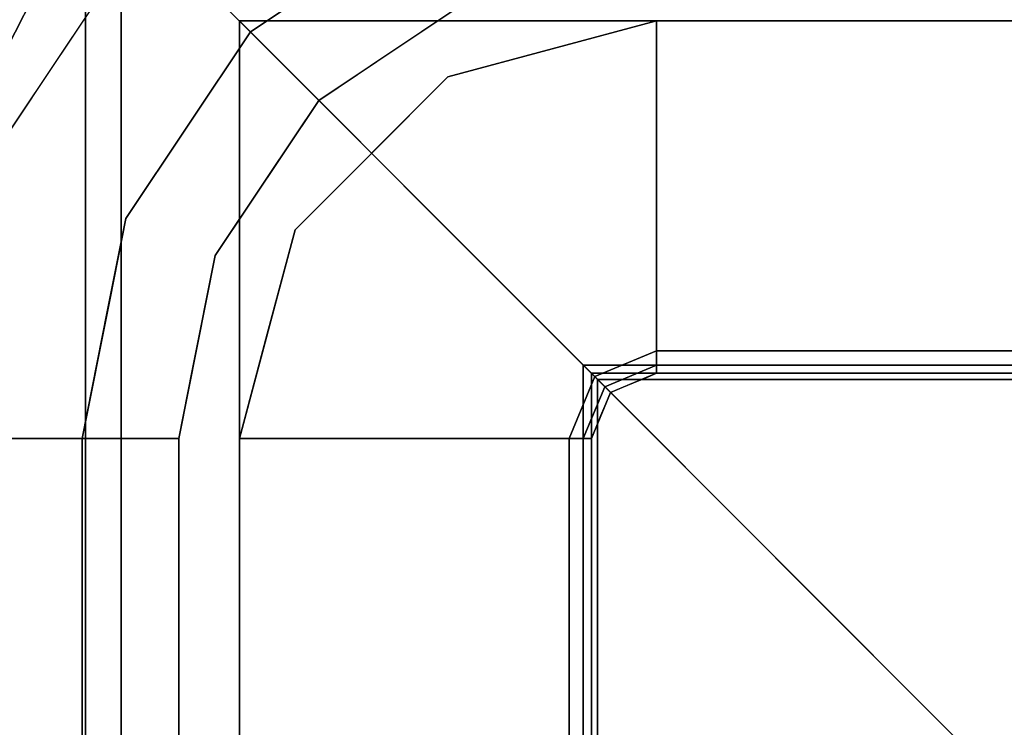
# Model space of a CAD drawing. Units: inches. Extents: x -18337 to -16789, y -10044 to -9708.
# Drawn here: x -17110 to -17106, y -9931 to -9927 of the extents above; entities that cross this region are included whole.
import ezdxf

# ---------------------------------------------------------------- set-up
doc = ezdxf.new("R2010")
doc.units = ezdxf.units.IN
doc.header["$MEASUREMENT"] = 0
doc.layers.add('M-EQPM', color=50, linetype='Continuous', lineweight=9)

msp = doc.modelspace()

# ---------------------------------------------------------------- linework, layer by layer
for points, invisible_edges in [([(-17107.64602, -9928.96954, 19.77973), (-17107.84848, -9929.05341, 19.77973), (-17108.8598, -9926.32554, 19.77973), (-17107.64602, -9926.0841, 19.77973)], 10), ([(-17107.64602, -9928.96954, 19.77973), (-17107.64602, -9926.0841, 19.77973), (-16964.26706, -9926.0841, 19.77973), (-16964.26706, -9928.96954, 19.77973)], 5), ([(-17110.73278, -10001.97159, 19.77973), (-17107.93234, -9999.17115, 19.77973), (-17107.93234, -9928.96954, 19.77973), (-17110.73278, -9926.1691, 19.77973)], 5), ([(-17110.73278, -9926.1691, 19.77973), (-17107.93234, -9928.96954, 19.77973), (-16963.98074, -9928.96954, 19.77973), (-16961.18029, -9926.1691, 19.77973)], 5), ([(-17110.73278, -9926.1691, 14.13723), (-17110.15278, -9926.7491, 14.13723), (-17110.15278, -10001.39159, 14.13723), (-17110.73278, -10001.97159, 14.13723)], 5), ([(-17107.84848, -9929.05341, 19.77973), (-17110.57635, -9928.04209, 19.77973), (-17109.88879, -9927.01309, 19.77973), (-17108.8598, -9926.32554, 19.77973)], 9), ([(-17109.01993, -9927.19966, 27.0503), (-17109.87383, -9926.91902, 26.29051), (-17109.42894, -9927.47295, 27.0503)], 3), ([(-17109.88879, -9927.01309, 19.77973), (-17110.23257, -9927.52759, 19.77973), (-17110.13683, -9927.21835, 19.78405)], 14), ([(-17107.64602, -9928.87161, 27.21673), (-16964.26706, -9927.1591, 27.21673), (-17107.64602, -9927.1591, 27.21673), (-17108.44841, -9927.31871, 27.21673)], 9), ([(-16964.26706, -9928.87161, 27.21673), (-16964.26706, -9927.1591, 27.21673), (-17107.64602, -9928.87161, 27.21673)], 3), ([(-17109.01993, -9927.19966, 27.0503), (-17109.42894, -9927.47295, 27.0503), (-17109.16723, -9927.38495, 27.13181)], 14), ([(-17110.36368, -9927.28137, 19.86432), (-17110.84083, -9928.21782, 19.86432), (-17111.00236, -9927.54573, 20.39383)], 14), ([(-17110.36368, -9927.28137, 19.86432), (-17110.51867, -9927.6787, 19.80302), (-17110.60225, -9927.74959, 19.86432)], 3), ([(-17109.12865, -9927.77323, 27.21673), (-17109.58318, -9928.45347, 27.21673), (-17107.91773, -9928.98416, 27.21673), (-17108.44841, -9927.31871, 27.21673)], 6), ([(-17108.94098, -9927.38209, 27.18997), (-17108.78853, -9927.54597, 27.21673), (-17108.44841, -9927.31871, 27.21673)], 13), ([(-17107.64602, -9928.87161, 27.21673), (-17108.44841, -9927.31871, 27.21673), (-17107.91773, -9928.98416, 27.21673)], 3), ([(-17108.94098, -9927.38209, 27.18997), (-17109.12865, -9927.77323, 27.21673), (-17108.78853, -9927.54597, 27.21673)], 13), ([(-17109.47728, -10000.71609, 25.60375), (-17107.96778, -9999.20659, 25.60375), (-17107.96778, -9928.93411, 25.60375), (-17109.47728, -9927.42461, 25.60375)], 5), ([(-17109.47728, -9927.42461, 25.60375), (-17107.96778, -9928.93411, 25.60375), (-16963.9453, -9928.93411, 25.60375), (-16962.4358, -9927.42461, 25.60375)], 5), ([(-17109.47728, -10000.71609, 25.60375), (-17107.96778, -9999.20659, 25.60375), (-17107.96778, -9928.93411, 25.60375), (-17109.47728, -9927.42461, 25.60375)], 5), ([(-17109.47728, -9927.42461, 25.60375), (-17107.96778, -9928.93411, 25.60375), (-16963.9453, -9928.93411, 25.60375), (-16962.4358, -9927.42461, 25.60375)], 5), ([(-17107.64602, -9927.42461, 25.60375), (-16964.26706, -9927.42461, 25.60375), (-17107.64602, -9928.93411, 25.60375), (-17108.56165, -9927.66995, 25.60375)], 6), ([(-17107.64602, -9927.42461, 20.86151), (-17108.10383, -9927.54728, 20.86151), (-17107.69663, -9928.99051, 19.77973)], 14), ([(-17107.64602, -9927.42461, 20.86151), (-17107.64602, -9927.42461, 25.60375), (-17108.10383, -9927.54728, 25.60375), (-17108.10383, -9927.54728, 20.86151)], 4), ([(-17107.69663, -9928.99051, 19.77973), (-17107.64602, -9928.96954, 19.77973), (-17107.64602, -9927.42461, 20.86151)], 12), ([(-16964.26706, -9927.42461, 25.60375), (-16964.26706, -9928.93411, 25.60375), (-17107.64602, -9928.93411, 25.60375)], 13), ([(-17110.38976, -9927.46982, 26.23345), (-17109.97551, -9928.29096, 27.0503), (-17109.70222, -9927.88196, 27.0503)], 13), ([(-17109.42894, -9927.47295, 27.0503), (-17110.38976, -9927.46982, 26.23345), (-17109.70222, -9927.88196, 27.0503)], 3), ([(-17109.56814, -9927.78446, 27.12625), (-17109.42894, -9927.47295, 27.0503), (-17109.70222, -9927.88196, 27.0503)], 13), ([(-17110.57635, -9928.04209, 19.77973), (-17110.39923, -9927.57396, 19.78575), (-17110.23257, -9927.52759, 19.77973)], 3), ([(-17108.10383, -9927.54728, 20.86151), (-17108.56165, -9927.66995, 20.86151), (-17107.74725, -9929.01148, 19.77973)], 14), ([(-17108.56165, -9927.66995, 20.86151), (-17108.10383, -9927.54728, 20.86151), (-17108.10383, -9927.54728, 25.60375), (-17108.56165, -9927.66995, 25.60375)], 10), ([(-17108.10383, -9927.54728, 20.86151), (-17107.74725, -9929.01148, 19.77973), (-17107.69663, -9928.99051, 19.77973)], 13), ([(-17107.87354, -9929.02835, 25.60375), (-17109.23194, -9928.34024, 25.60375), (-17108.56165, -9927.66995, 25.60375), (-17107.64602, -9928.93411, 25.60375)], 5), ([(-17107.79786, -9929.03244, 19.77973), (-17108.56165, -9927.66995, 20.86151), (-17108.89679, -9928.0051, 20.86151)], 13), ([(-17108.89679, -9928.0051, 20.86151), (-17108.56165, -9927.66995, 20.86151), (-17108.56165, -9927.66995, 25.60375), (-17108.89679, -9928.0051, 25.60375)], 10), ([(-17107.79786, -9929.03244, 19.77973), (-17107.74725, -9929.01148, 19.77973), (-17108.56165, -9927.66995, 20.86151)], 14), ([(-17109.35592, -9928.11335, 27.21673), (-17109.12865, -9927.77323, 27.21673), (-17109.51343, -9927.94268, 27.18837)], 14), ([(-17109.82341, -9928.17565, 27.12009), (-17109.70222, -9927.88196, 27.0503), (-17109.97551, -9928.29096, 27.0503)], 13), ([(-17109.51343, -9927.94268, 27.18837), (-17109.58318, -9928.45347, 27.21673), (-17109.35592, -9928.11335, 27.21673)], 13), ([(-17109.23194, -9928.34024, 20.86151), (-17107.86944, -9929.10402, 19.77973), (-17108.89679, -9928.0051, 20.86151)], 3), ([(-17109.23194, -9928.34024, 20.86151), (-17108.89679, -9928.0051, 20.86151), (-17108.89679, -9928.0051, 25.60375), (-17109.23194, -9928.34024, 25.60375)], 10), ([(-17107.79786, -9929.03244, 19.77973), (-17108.89679, -9928.0051, 20.86151), (-17107.84848, -9929.05341, 19.77973)], 3), ([(-17107.86944, -9929.10402, 19.77973), (-17107.84848, -9929.05341, 19.77973), (-17108.89679, -9928.0051, 20.86151)], 14), ([(-17107.93234, -9929.25587, 19.77973), (-17110.81778, -9929.25587, 19.77973), (-17110.57635, -9928.04209, 19.77973), (-17107.84848, -9929.05341, 19.77973)], 5), ([(-17110.6593, -9928.29194, 26.37035), (-17110.05674, -9928.6993, 27.0503), (-17109.97551, -9928.29096, 27.0503)], 13), ([(-17110.0463, -9928.64681, 27.0503), (-17109.89786, -9928.55912, 27.1599), (-17109.97551, -9928.29096, 27.0503)], 3), ([(-17107.96778, -9929.25587, 25.60375), (-17109.47728, -9929.25587, 25.60375), (-17109.23194, -9928.34024, 25.60375), (-17107.87354, -9929.02835, 25.60375)], 5), ([(-17107.89041, -9929.15464, 19.77973), (-17109.23194, -9928.34024, 20.86151), (-17109.35461, -9928.79805, 20.86151)], 13), ([(-17109.35461, -9928.79805, 20.86151), (-17109.23194, -9928.34024, 20.86151), (-17109.3156, -9928.65246, 25.60375)], 14), ([(-17109.23194, -9928.34024, 25.60375), (-17109.3156, -9928.65246, 25.60375), (-17109.23194, -9928.34024, 20.86151)], 14), ([(-17109.23194, -9928.34024, 20.86151), (-17107.89041, -9929.15464, 19.77973), (-17107.86944, -9929.10402, 19.77973)], 13), ([(-17109.7686, -9928.59865, 27.20406), (-17109.68221, -9928.95134, 27.21673), (-17109.58318, -9928.45347, 27.21673)], 13), ([(-17109.58318, -9928.45347, 27.21673), (-17109.74278, -9929.25587, 27.21673), (-17108.03028, -9929.25587, 27.21673), (-17107.91773, -9928.98416, 27.21673)], 10), ([(-17110.04134, -9929.25587, 27.14081), (-17109.89681, -9929.25587, 27.19746), (-17109.89786, -9928.55912, 27.1599)], 14), ([(-17110.0463, -9928.64681, 27.0503), (-17110.16745, -9929.25587, 27.0503), (-17110.04134, -9929.25587, 27.14081)], 12), ([(-17109.35461, -9928.79805, 20.86151), (-17109.3156, -9928.65246, 25.60375), (-17109.47728, -9929.25587, 25.60375)], 13), ([(-17111.04501, -9929.25587, 26.06889), (-17110.16745, -9929.25587, 27.0503), (-17110.05674, -9928.6993, 27.0503)], 12), ([(-17109.47728, -9929.25587, 20.86151), (-17107.91138, -9929.20526, 19.77973), (-17109.35461, -9928.79805, 20.86151)], 3), ([(-17109.47728, -9929.25587, 25.60375), (-17109.47728, -9929.25587, 20.86151), (-17109.35461, -9928.79805, 20.86151)], 12), ([(-17107.91138, -9929.20526, 19.77973), (-17107.89041, -9929.15464, 19.77973), (-17109.35461, -9928.79805, 20.86151)], 14), ([(-17107.64602, -9928.88778, 27.2146), (-17107.64602, -9928.87161, 27.21673), (-17107.91773, -9928.98416, 27.21673)], 12), ([(-17107.64602, -9928.87161, 27.21673), (-17107.64602, -9928.88778, 27.2146), (-16964.26706, -9928.88778, 27.2146), (-16964.26706, -9928.87161, 27.21673)], 2), ([(-17107.64602, -9928.93198, 27.17041), (-17107.64602, -9928.92574, 27.18548), (-17107.91379, -9929.06609, 27.18188)], 14), ([(-17107.89083, -9929.01106, 27.20382), (-17107.64602, -9928.90286, 27.20836), (-17107.64602, -9928.88778, 27.2146)], 13), ([(-17107.89083, -9929.01106, 27.20382), (-17107.64602, -9928.9158, 27.19843), (-17107.64602, -9928.90286, 27.20836)], 13), ([(-17107.89083, -9929.01106, 27.20382), (-17107.64602, -9928.92574, 27.18548), (-17107.64602, -9928.9158, 27.19843)], 13), ([(-17107.64602, -9928.88778, 27.2146), (-17107.64602, -9928.90286, 27.20836), (-16964.26706, -9928.90286, 27.20836), (-16964.26706, -9928.88778, 27.2146)], 10), ([(-16964.26706, -9928.9158, 27.19843), (-16964.26706, -9928.90286, 27.20836), (-17107.64602, -9928.90286, 27.20836), (-17107.64602, -9928.9158, 27.19843)], 10), ([(-16964.26706, -9928.92574, 27.18548), (-16964.26706, -9928.9158, 27.19843), (-17107.64602, -9928.9158, 27.19843), (-17107.64602, -9928.92574, 27.18548)], 10), ([(-17107.64602, -9928.92574, 27.18548), (-17107.64602, -9928.93198, 27.17041), (-16964.26706, -9928.93198, 27.17041), (-16964.26706, -9928.92574, 27.18548)], 10), ([(-17109.89681, -9929.25587, 27.19746), (-17109.74278, -9929.25587, 27.21673), (-17109.68221, -9928.95134, 27.21673)], 12), ([(-17107.96565, -9928.93624, 25.73302), (-17107.96778, -9928.93411, 25.7492), (-17107.96778, -9999.20659, 25.7492), (-17107.96565, -9999.20446, 25.73302)], 8), ([(-16963.94742, -9928.93624, 25.73302), (-16963.9453, -9928.93411, 25.7492), (-17107.96778, -9928.93411, 25.7492), (-17107.96565, -9928.93624, 25.73302)], 8), ([(-17107.95941, -9928.94248, 25.71795), (-17107.96565, -9928.93624, 25.73302), (-17107.96565, -9999.20446, 25.73302), (-17107.95941, -9999.19821, 25.71795)], 10), ([(-16963.95367, -9928.94248, 25.71795), (-16963.94742, -9928.93624, 25.73302), (-17107.96565, -9928.93624, 25.73302), (-17107.95941, -9928.94248, 25.71795)], 10), ([(-17107.95941, -9999.19821, 25.71795), (-17107.94947, -9999.18829, 25.70501), (-17107.94947, -9928.95241, 25.70501), (-17107.95941, -9928.94248, 25.71795)], 10), ([(-17107.95941, -9928.94248, 25.71795), (-17107.94947, -9928.95241, 25.70501), (-16963.96361, -9928.95241, 25.70501), (-16963.95367, -9928.94248, 25.71795)], 10), ([(-17107.94947, -9999.18829, 25.70501), (-17107.93653, -9999.17534, 25.69507), (-17107.93653, -9928.96536, 25.69507), (-17107.94947, -9928.95241, 25.70501)], 10), ([(-17107.94947, -9928.95241, 25.70501), (-17107.93653, -9928.96536, 25.69507), (-16963.97655, -9928.96536, 25.69507), (-16963.96361, -9928.95241, 25.70501)], 10), ([(-17107.92145, -9928.98043, 25.68883), (-17107.93653, -9928.96536, 25.69507), (-17107.93653, -9999.17534, 25.69507), (-17107.92145, -9999.16027, 25.68883)], 10), ([(-16963.99162, -9928.98043, 25.68883), (-16963.97655, -9928.96536, 25.69507), (-17107.93653, -9928.96536, 25.69507), (-17107.92145, -9928.98043, 25.68883)], 10), ([(-17107.64602, -9928.93198, 27.17041), (-17107.87354, -9929.02835, 27.15423), (-17107.64602, -9928.93411, 27.15423)], 1), ([(-17107.64602, -9928.93411, 25.60375), (-17107.64602, -9928.93411, 27.15423), (-17107.87354, -9929.02835, 27.15423), (-17107.87354, -9929.02835, 25.60375)], 4), ([(-17107.64602, -9928.93198, 27.17041), (-17107.64602, -9928.93411, 27.15423), (-16964.26706, -9928.93411, 27.15423), (-16964.26706, -9928.93198, 27.17041)], 8), ([(-17108.03028, -9929.25587, 27.21673), (-17108.0141, -9929.25587, 27.2146), (-17107.91773, -9928.98416, 27.21673)], 2), ([(-17107.89083, -9929.01106, 27.20382), (-17108.0141, -9929.25587, 27.2146), (-17107.99903, -9929.25587, 27.20836)], 13), ([(-17107.99903, -9929.25587, 27.20836), (-17107.98608, -9929.25587, 27.19843), (-17107.89083, -9929.01106, 27.20382)], 14), ([(-17107.90528, -9928.99661, 25.6867), (-17107.92145, -9928.98043, 25.68883), (-17107.92145, -9999.16027, 25.68883), (-17107.90528, -9999.14409, 25.6867)], 2), ([(-16964.00779, -9928.99661, 25.6867), (-16963.99162, -9928.98043, 25.68883), (-17107.92145, -9928.98043, 25.68883), (-17107.90528, -9928.99661, 25.6867)], 2), ([(-17107.90528, -9999.14409, 25.6867), (-17106.23028, -9997.46909, 25.6867), (-17106.23028, -9930.67161, 25.6867), (-17107.90528, -9928.99661, 25.6867)], 5), ([(-17107.90528, -9928.99661, 25.6867), (-17106.23028, -9930.67161, 25.6867), (-16965.6828, -9930.67161, 25.6867), (-16964.00779, -9928.99661, 25.6867)], 5), ([(-17107.96778, -9929.25587, 27.15423), (-17107.87354, -9929.02835, 27.15423), (-17107.96991, -9929.25587, 27.17041)], 2), ([(-17107.96778, -9929.25587, 27.15423), (-17107.96778, -9929.25587, 25.60375), (-17107.87354, -9929.02835, 25.60375), (-17107.87354, -9929.02835, 27.15423)], 4), ([(-17107.91379, -9929.06609, 27.18188), (-17107.98608, -9929.25587, 27.19843), (-17107.97615, -9929.25587, 27.18548)], 13), ([(-17107.96991, -9929.25587, 27.17041), (-17107.91379, -9929.06609, 27.18188), (-17107.97615, -9929.25587, 27.18548)], 3), ([(-17107.91138, -9929.20526, 19.77973), (-17109.47728, -9929.25587, 20.86151), (-17107.93234, -9929.25587, 19.77973)], 1), ([(-17111.04501, -9998.88482, 26.06889), (-17110.16745, -9998.88482, 27.0503), (-17110.16745, -9929.25587, 27.0503), (-17111.04501, -9929.25587, 26.06889)], 8), ([(-17110.81778, -9929.25587, 19.77973), (-17107.93234, -9929.25587, 19.77973), (-17107.93234, -9998.88482, 19.77973), (-17110.81778, -9998.88482, 19.77973)], 5), ([(-17110.16745, -9998.88482, 27.0503), (-17110.04134, -9998.88482, 27.14081), (-17110.04134, -9929.25587, 27.14081), (-17110.16745, -9929.25587, 27.0503)], 2), ([(-17109.89681, -9929.25587, 27.19746), (-17110.04134, -9929.25587, 27.14081), (-17110.04134, -9998.88482, 27.14081), (-17109.89681, -9998.88482, 27.19746)], 10), ([(-17109.89681, -9998.88482, 27.19746), (-17109.74278, -9998.88482, 27.21673), (-17109.74278, -9929.25587, 27.21673), (-17109.89681, -9929.25587, 27.19746)], 8), ([(-17109.74278, -9998.88482, 27.21673), (-17108.03028, -9998.88482, 27.21673), (-17108.03028, -9929.25587, 27.21673), (-17109.74278, -9929.25587, 27.21673)], 5), ([(-17109.47728, -9929.25587, 25.60375), (-17107.96778, -9929.25587, 25.60375), (-17107.96778, -9998.88482, 25.60375), (-17109.47728, -9998.88482, 25.60375)], 5), ([(-17108.03028, -9998.88482, 27.21673), (-17108.0141, -9998.88482, 27.2146), (-17108.0141, -9929.25587, 27.2146), (-17108.03028, -9929.25587, 27.21673)], 2), ([(-17108.0141, -9998.88482, 27.2146), (-17107.99903, -9998.88482, 27.20836), (-17107.99903, -9929.25587, 27.20836), (-17108.0141, -9929.25587, 27.2146)], 10), ([(-17107.98608, -9929.25587, 27.19843), (-17107.99903, -9929.25587, 27.20836), (-17107.99903, -9998.88482, 27.20836), (-17107.98608, -9998.88482, 27.19843)], 10), ([(-17107.97615, -9929.25587, 27.18548), (-17107.98608, -9929.25587, 27.19843), (-17107.98608, -9998.88482, 27.19843), (-17107.97615, -9998.88482, 27.18548)], 10), ([(-17107.97615, -9998.88482, 27.18548), (-17107.96991, -9998.88482, 27.17041), (-17107.96991, -9929.25587, 27.17041), (-17107.97615, -9929.25587, 27.18548)], 10), ([(-17107.96991, -9998.88482, 27.17041), (-17107.96778, -9998.88482, 27.15423), (-17107.96778, -9929.25587, 27.15423), (-17107.96991, -9929.25587, 27.17041)], 8)]:
    msp.add_3dface(points, dxfattribs=dict(invisible_edges=invisible_edges))
for points in [[(-17110.15278, -9926.7491, 14.55223), (-17110.15278, -10001.39159, 14.55223), (-17110.15278, -10001.39159, 14.13723), (-17110.15278, -9926.7491, 14.13723)], [(-17109.99532, -9926.90656, 16.46736), (-17109.99532, -10001.23413, 16.46736), (-17110.15278, -10001.39159, 14.55223), (-17110.15278, -9926.7491, 14.55223)], [(-17105.09256, -9931.80932, 17.72904), (-17105.09256, -9996.33137, 17.72904), (-17109.99532, -10001.23413, 16.46736), (-17109.99532, -9926.90656, 16.46736)], [(-16966.82051, -9931.80932, 17.72904), (-17105.09256, -9931.80932, 17.72904), (-17109.99532, -9926.90656, 16.46736), (-16961.91776, -9926.90656, 16.46736)], [(-17109.47728, -9927.42461, 20.86151), (-17109.47728, -10000.71609, 20.86151), (-17109.47728, -10000.71609, 25.60375), (-17109.47728, -9927.42461, 25.60375)], [(-17100.74914, -9936.15275, 14.75), (-17100.74914, -9991.98795, 14.75), (-17109.47728, -10000.71609, 20.86151), (-17109.47728, -9927.42461, 20.86151)], [(-16962.4358, -9927.42461, 20.86151), (-17109.47728, -9927.42461, 20.86151), (-17109.47728, -9927.42461, 25.60375), (-16962.4358, -9927.42461, 25.60375)], [(-16971.16393, -9936.15275, 14.75), (-17100.74914, -9936.15275, 14.75), (-17109.47728, -9927.42461, 20.86151), (-16962.4358, -9927.42461, 20.86151)], [(-17109.47728, -9927.42461, 20.86151), (-17109.47728, -10000.71609, 20.86151), (-17109.47728, -10000.71609, 25.60375), (-17109.47728, -9927.42461, 25.60375)], [(-17100.74914, -9936.15275, 14.75), (-17100.74914, -9991.98795, 14.75), (-17109.47728, -10000.71609, 20.86151), (-17109.47728, -9927.42461, 20.86151)], [(-16962.4358, -9927.42461, 20.86151), (-17109.47728, -9927.42461, 20.86151), (-17109.47728, -9927.42461, 25.60375), (-16962.4358, -9927.42461, 25.60375)], [(-16971.16393, -9936.15275, 14.75), (-17100.74914, -9936.15275, 14.75), (-17109.47728, -9927.42461, 20.86151), (-16962.4358, -9927.42461, 20.86151)], [(-17107.64602, -9928.96954, 19.77973), (-16964.26706, -9928.96954, 19.77973), (-16964.26706, -9927.42461, 20.86151), (-17107.64602, -9927.42461, 20.86151)], [(-16964.26706, -9927.42461, 25.60375), (-17107.64602, -9927.42461, 25.60375), (-17107.64602, -9927.42461, 20.86151), (-16964.26706, -9927.42461, 20.86151)], [(-17101.55644, -9992.79524, 17.61578), (-17101.55644, -9935.34545, 17.61578), (-17107.96778, -9928.93411, 22.10505), (-17107.96778, -9999.20659, 22.10505)], [(-17107.96778, -9928.93411, 25.60375), (-17107.96778, -9999.20659, 25.60375), (-17107.96778, -9999.20659, 22.10505), (-17107.96778, -9928.93411, 22.10505)], [(-17101.55644, -9935.34545, 17.61578), (-16970.35664, -9935.34545, 17.61578), (-16963.9453, -9928.93411, 22.10505), (-17107.96778, -9928.93411, 22.10505)], [(-16963.9453, -9928.93411, 25.60375), (-17107.96778, -9928.93411, 25.60375), (-17107.96778, -9928.93411, 22.10505), (-16963.9453, -9928.93411, 22.10505)], [(-17101.55644, -9992.79524, 17.61578), (-17101.55644, -9935.34545, 17.61578), (-17107.96778, -9928.93411, 22.10505), (-17107.96778, -9999.20659, 22.10505)], [(-17107.96778, -9928.93411, 25.60375), (-17107.96778, -9999.20659, 25.60375), (-17107.96778, -9999.20659, 22.10505), (-17107.96778, -9928.93411, 22.10505)], [(-16970.35664, -9935.34545, 17.61578), (-16963.9453, -9928.93411, 22.10505), (-17107.96778, -9928.93411, 22.10505), (-17101.55644, -9935.34545, 17.61578)], [(-16963.9453, -9928.93411, 25.60375), (-17107.96778, -9928.93411, 25.60375), (-17107.96778, -9928.93411, 22.10505), (-16963.9453, -9928.93411, 22.10505)], [(-17107.96778, -9928.93411, 22.10505), (-17107.96778, -9999.20659, 22.10505), (-17107.96778, -9999.20659, 25.7492), (-17107.96778, -9928.93411, 25.7492)], [(-17101.55644, -9935.34545, 17.61578), (-17101.55644, -9992.79524, 17.61578), (-17107.96778, -9999.20659, 22.10505), (-17107.96778, -9928.93411, 22.10505)], [(-16963.9453, -9928.93411, 22.10505), (-17107.96778, -9928.93411, 22.10505), (-17107.96778, -9928.93411, 25.7492), (-16963.9453, -9928.93411, 25.7492)], [(-16970.35664, -9935.34545, 17.61578), (-17101.55644, -9935.34545, 17.61578), (-17107.96778, -9928.93411, 22.10505), (-16963.9453, -9928.93411, 22.10505)], [(-17104.44895, -9995.68776, 17.34063), (-17104.44895, -9932.45294, 17.34063), (-17107.93234, -9928.96954, 19.77973), (-17107.93234, -9999.17115, 19.77973)], [(-17104.44895, -9932.45294, 17.34063), (-16967.46413, -9932.45294, 17.34063), (-16963.98074, -9928.96954, 19.77973), (-17107.93234, -9928.96954, 19.77973)], [(-16964.26706, -9928.93411, 27.15423), (-17107.64602, -9928.93411, 27.15423), (-17107.64602, -9928.93411, 25.60375), (-16964.26706, -9928.93411, 25.60375)], [(-17107.93234, -9929.25587, 19.77973), (-17109.47728, -9929.25587, 20.86151), (-17109.47728, -9998.88482, 20.86151), (-17107.93234, -9998.88482, 19.77973)], [(-17109.47728, -9929.25587, 25.60375), (-17109.47728, -9998.88482, 25.60375), (-17109.47728, -9998.88482, 20.86151), (-17109.47728, -9929.25587, 20.86151)], [(-17107.96778, -9929.25587, 27.15423), (-17107.96778, -9998.88482, 27.15423), (-17107.96778, -9998.88482, 25.60375), (-17107.96778, -9929.25587, 25.60375)]]:
    msp.add_3dface(points)
at = {"layer": 'M-EQPM', "invisible_edges": 15}
for points in [[(-17110.38976, -9927.46982, 26.23345), (-17110.34412, -9926.55777, 25.4345), (-17111.05084, -9927.14777, 25.08762)], [(-17110.38976, -9927.46982, 26.23345), (-17109.87383, -9926.91902, 26.29051), (-17110.34412, -9926.55777, 25.4345)], [(-17110.36368, -9927.28137, 19.86432), (-17111.00236, -9927.54573, 20.39383), (-17110.6501, -9926.89449, 20.47663)], [(-17109.87383, -9926.91902, 26.29051), (-17110.38976, -9927.46982, 26.23345), (-17109.42894, -9927.47295, 27.0503)], [(-17110.38976, -9927.46982, 26.23345), (-17111.05084, -9927.14777, 25.08762), (-17111.20826, -9928.03787, 25.52068)], [(-17110.13683, -9927.21835, 19.78405), (-17110.39923, -9927.57396, 19.78575), (-17110.23175, -9927.24319, 19.80283)], [(-17110.13683, -9927.21835, 19.78405), (-17110.23257, -9927.52759, 19.77973), (-17110.39923, -9927.57396, 19.78575)], [(-17110.51867, -9927.6787, 19.80302), (-17110.23175, -9927.24319, 19.80283), (-17110.39923, -9927.57396, 19.78575)], [(-17110.36368, -9927.28137, 19.86432), (-17110.23175, -9927.24319, 19.80283), (-17110.51867, -9927.6787, 19.80302)], [(-17109.56814, -9927.78446, 27.12625), (-17109.51343, -9927.94268, 27.18837), (-17109.16723, -9927.38495, 27.13181)], [(-17109.16723, -9927.38495, 27.13181), (-17109.42894, -9927.47295, 27.0503), (-17109.56814, -9927.78446, 27.12625)], [(-17108.94098, -9927.38209, 27.18997), (-17109.16723, -9927.38495, 27.13181), (-17109.51343, -9927.94268, 27.18837)], [(-17109.12865, -9927.77323, 27.21673), (-17108.94098, -9927.38209, 27.18997), (-17109.51343, -9927.94268, 27.18837)], [(-17111.20826, -9928.03787, 25.52068), (-17110.6593, -9928.29194, 26.37035), (-17110.38976, -9927.46982, 26.23345)], [(-17110.38976, -9927.46982, 26.23345), (-17110.6593, -9928.29194, 26.37035), (-17109.97551, -9928.29096, 27.0503)], [(-17110.39923, -9927.57396, 19.78575), (-17110.59565, -9927.93733, 19.78683), (-17110.51867, -9927.6787, 19.80302)], [(-17110.39923, -9927.57396, 19.78575), (-17110.57635, -9928.04209, 19.77973), (-17110.59565, -9927.93733, 19.78683)], [(-17109.51343, -9927.94268, 27.18837), (-17109.56814, -9927.78446, 27.12625), (-17109.82341, -9928.17565, 27.12009)], [(-17109.70222, -9927.88196, 27.0503), (-17109.82341, -9928.17565, 27.12009), (-17109.56814, -9927.78446, 27.12625)], [(-17109.7686, -9928.59865, 27.20406), (-17109.51343, -9927.94268, 27.18837), (-17109.89786, -9928.55912, 27.1599)], [(-17109.51343, -9927.94268, 27.18837), (-17109.82341, -9928.17565, 27.12009), (-17109.89786, -9928.55912, 27.1599)], [(-17109.58318, -9928.45347, 27.21673), (-17109.51343, -9927.94268, 27.18837), (-17109.7686, -9928.59865, 27.20406)], [(-17109.89786, -9928.55912, 27.1599), (-17109.82341, -9928.17565, 27.12009), (-17109.97551, -9928.29096, 27.0503)], [(-17110.05674, -9928.6993, 27.0503), (-17110.6593, -9928.29194, 26.37035), (-17111.04501, -9929.25587, 26.06889)], [(-17109.89786, -9928.55912, 27.1599), (-17110.0463, -9928.64681, 27.0503), (-17110.04134, -9929.25587, 27.14081)], [(-17109.89681, -9929.25587, 27.19746), (-17109.7686, -9928.59865, 27.20406), (-17109.89786, -9928.55912, 27.1599)], [(-17109.68221, -9928.95134, 27.21673), (-17109.7686, -9928.59865, 27.20406), (-17109.89681, -9929.25587, 27.19746)], [(-17107.89083, -9929.01106, 27.20382), (-17107.64602, -9928.88778, 27.2146), (-17107.91773, -9928.98416, 27.21673)], [(-17107.89083, -9929.01106, 27.20382), (-17107.91379, -9929.06609, 27.18188), (-17107.64602, -9928.92574, 27.18548)], [(-17107.91379, -9929.06609, 27.18188), (-17107.87354, -9929.02835, 27.15423), (-17107.64602, -9928.93198, 27.17041)], [(-17107.91773, -9928.98416, 27.21673), (-17108.0141, -9929.25587, 27.2146), (-17107.89083, -9929.01106, 27.20382)], [(-17107.91379, -9929.06609, 27.18188), (-17107.89083, -9929.01106, 27.20382), (-17107.98608, -9929.25587, 27.19843)], [(-17107.91379, -9929.06609, 27.18188), (-17107.96991, -9929.25587, 27.17041), (-17107.87354, -9929.02835, 27.15423)]]:
    msp.add_3dface(points, dxfattribs=at)

doc.saveas('drawing.dxf')
